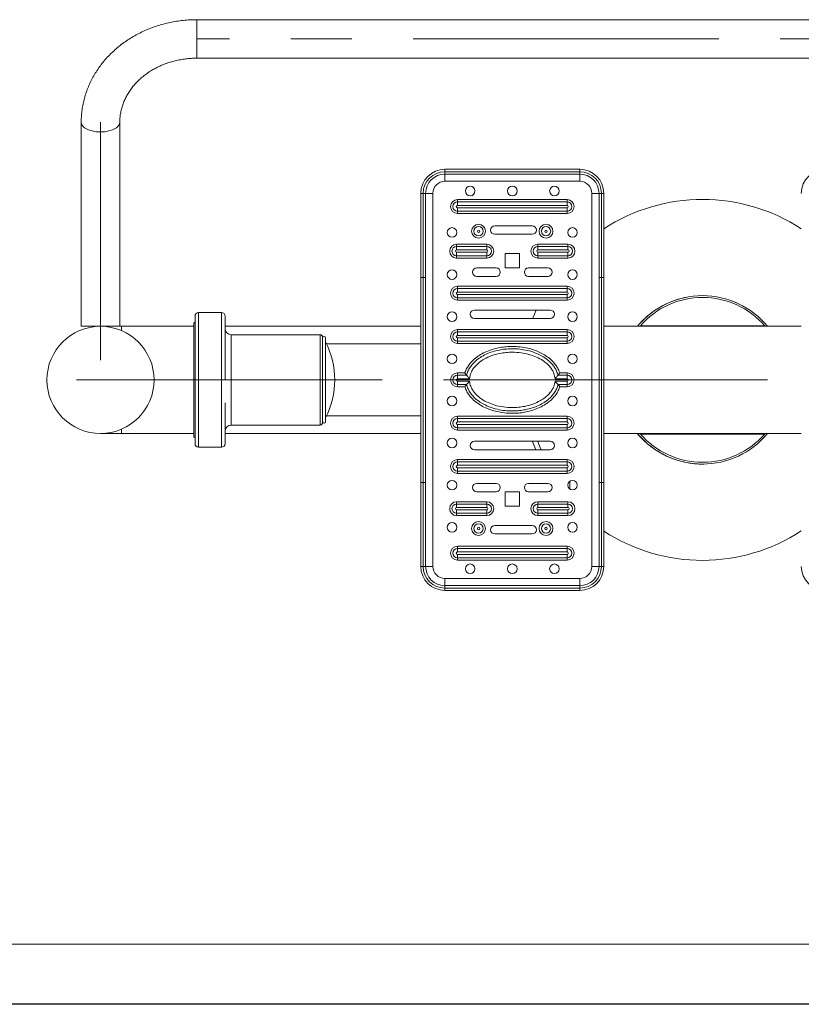
# Model space of a CAD drawing. Units: millimetres. Extents: x 0 to 420, y 0 to 297.
# Drawn here: x 100 to 165, y 0 to 82 of the extents above; entities that cross this region are included whole.
import ezdxf

# ---------------------------------------------------------------- set-up
doc = ezdxf.new("R2010")
doc.units = ezdxf.units.MM
doc.linetypes.add('CENTERX2', pattern=[20.32, 12.7, -2.54, 2.54, -2.54])
doc.layers.add('EBLAYER1', color=7, linetype='Continuous')
doc.layers.add('FORMAT', color=7, linetype='Continuous')

msp = doc.modelspace()

# ---------------------------------------------------------------- linework, layer by layer
at = {"color": 7, "linetype": 'Continuous', "lineweight": 15}
for p, q in [((198.380506, 81.822262), (114.380508, 81.822262)), ((114.380508, 78.622262), (198.380506, 78.622262)), ((104.78051, 73.29406), (104.78051, 56.340538)), ((107.980507, 56.340538), (107.980507, 73.29406)), ((134.980507, 69.190538), (134.980507, 69.390538)), ((134.980507, 69.390538), (146.180507, 69.390538)), ((134.980507, 68.990539), (134.980507, 69.190538)), ((134.980507, 69.190538), (146.180507, 69.190538)), ((146.180507, 68.990539), (134.980507, 68.990539)), ((134.980507, 68.390539), (134.980507, 68.990539)), ((146.180507, 69.190538), (146.180507, 69.390538)), ((146.180507, 68.990539), (146.180507, 69.190538)), ((146.180507, 68.390539), (146.180507, 68.990539)), ((134.980507, 68.390539), (146.180507, 68.390539)), ((133.180508, 67.390538), (132.980507, 67.390538)), ((132.980507, 60.40819), (132.980507, 67.390538)), ((133.380507, 67.390538), (133.180508, 67.390538)), ((133.180508, 60.40819), (133.180508, 67.390538)), ((133.380507, 67.390538), (133.380507, 60.40819)), ((133.980506, 67.390538), (133.380507, 67.390538)), ((133.980506, 36.390538), (133.980506, 67.390538)), ((147.180507, 67.390538), (147.780507, 67.390538)), ((147.180507, 67.390538), (147.180507, 36.390538)), ((147.780507, 67.390538), (147.980507, 67.390538)), ((147.780507, 60.40819), (147.780507, 67.390538)), ((147.980507, 67.390538), (148.180507, 67.390538)), ((147.980507, 67.390538), (147.980507, 60.40819)), ((148.180507, 67.390538), (148.180507, 60.40819)), ((136.030507, 66.867508), (145.130507, 66.867508)), ((136.030507, 66.867508), (136.030507, 66.676721)), ((136.030507, 66.676721), (136.030507, 66.390538)), ((145.130507, 66.676721), (136.030507, 66.676721)), ((145.130507, 66.390538), (136.030507, 66.390538)), ((145.130507, 66.867508), (145.130507, 66.676721)), ((145.130507, 66.390538), (145.130507, 66.676721)), ((136.030507, 65.904356), (136.030507, 66.190539)), ((136.030507, 66.190539), (145.130507, 66.190539)), ((136.030507, 65.904356), (145.130507, 65.904356)), ((136.030507, 65.904356), (136.030507, 65.713569)), ((145.130507, 65.713569), (136.030507, 65.713569)), ((145.130507, 66.190539), (145.130507, 65.904356)), ((145.130507, 65.904356), (145.130507, 65.713569)), ((142.231181, 64.690539), (139.131181, 64.690539)), ((139.131181, 63.990538), (142.231181, 63.990538)), ((135.955508, 63.169357), (135.955508, 62.978569)), ((135.955508, 63.169357), (138.455507, 63.169357)), ((138.455507, 63.169357), (138.455507, 62.978569)), ((142.705507, 62.978569), (142.705507, 63.169357)), ((142.705507, 63.169357), (145.205507, 63.169357)), ((145.205507, 62.978569), (145.205507, 63.169357)), ((135.955508, 62.978569), (135.955508, 62.692387)), ((138.455507, 62.978569), (135.955508, 62.978569)), ((138.455507, 62.692387), (135.955508, 62.692387)), ((135.955508, 62.492387), (138.455507, 62.492387)), ((135.955508, 62.206205), (135.955508, 62.492387)), ((135.955508, 62.206205), (138.455507, 62.206205)), ((135.955508, 62.206205), (135.955508, 62.015418)), ((138.455507, 62.692387), (138.455507, 62.978569)), ((138.455507, 62.492387), (138.455507, 62.206205)), ((138.455507, 62.206205), (138.455507, 62.015418)), ((139.980507, 62.390538), (139.980507, 61.190539)), ((141.180508, 62.390538), (139.980507, 62.390538)), ((141.180508, 61.190539), (141.180508, 62.390538)), ((142.705507, 62.692387), (142.705507, 62.978569)), ((145.205507, 62.978569), (142.705507, 62.978569)), ((145.205507, 62.692387), (142.705507, 62.692387)), ((142.705507, 62.492387), (145.205507, 62.492387)), ((142.705507, 62.492387), (142.705507, 62.206205)), ((142.705507, 62.206205), (145.205507, 62.206205)), ((142.705507, 62.015418), (142.705507, 62.206205)), ((145.205507, 62.978569), (145.205507, 62.692387)), ((145.205507, 62.206205), (145.205507, 62.492387)), ((145.205507, 62.015418), (145.205507, 62.206205)), ((138.455507, 62.015418), (135.955508, 62.015418)), ((145.205507, 62.015418), (142.705507, 62.015418)), ((139.230507, 61.190539), (137.630507, 61.190539)), ((139.980507, 61.190539), (141.180508, 61.190539)), ((143.530507, 61.190539), (141.930507, 61.190539)), ((133.180508, 60.40819), (132.980507, 60.40819)), ((132.980507, 43.372886), (132.980507, 60.40819)), ((133.380507, 60.40819), (133.180508, 60.40819)), ((133.180508, 43.372886), (133.180508, 60.40819)), ((133.380507, 60.40819), (133.380507, 43.372886)), ((137.630507, 60.490539), (139.230507, 60.490539)), ((141.930507, 60.490539), (143.530507, 60.490539)), ((147.780507, 60.40819), (147.980507, 60.40819)), ((147.780507, 43.372886), (147.780507, 60.40819)), ((147.980507, 60.40819), (148.180507, 60.40819)), ((147.980507, 43.372886), (147.980507, 60.40819)), ((148.180507, 60.40819), (148.180507, 43.372886)), ((136.030507, 59.667508), (145.130507, 59.667508)), ((136.030507, 59.667508), (136.030507, 59.47672)), ((136.030507, 59.47672), (136.030507, 59.190538)), ((145.130507, 59.47672), (136.030507, 59.47672)), ((145.130507, 59.190538), (136.030507, 59.190538)), ((136.030507, 58.704357), (136.030507, 58.990539)), ((136.030507, 58.990539), (145.130507, 58.990539)), ((145.130507, 59.667508), (145.130507, 59.47672)), ((145.130507, 59.190538), (145.130507, 59.47672)), ((145.130507, 58.990539), (145.130507, 58.704357)), ((136.030507, 58.704357), (145.130507, 58.704357)), ((136.030507, 58.704357), (136.030507, 58.513569)), ((145.130507, 58.513569), (136.030507, 58.513569)), ((145.130507, 58.704357), (145.130507, 58.513569)), ((159.2304, 58.288095), (158.81367, 58.457908)), ((116.430506, 57.490538), (114.530506, 57.490538)), ((143.730508, 57.690538), (137.430507, 57.690538)), ((114.230507, 56.715538), (114.130506, 56.615538)), ((114.130506, 51.890538), (114.130506, 56.615538)), ((114.230507, 57.190538), (114.230507, 51.890538)), ((116.730508, 57.190538), (116.730508, 51.890538)), ((137.430507, 56.990538), (143.730508, 56.990538)), ((107.980507, 56.340538), (104.78051, 56.340538)), ((108.130508, 56.340538), (107.980507, 56.340538)), ((114.130506, 56.340538), (108.130508, 56.340538)), ((108.130508, 55.981993), (108.130508, 56.340538)), ((132.980507, 56.340538), (116.730508, 56.340538)), ((124.630508, 55.640538), (117.230507, 55.640538)), ((136.030507, 56.067508), (145.130507, 56.067508)), ((136.030507, 56.067508), (136.030507, 55.87672)), ((136.030507, 55.87672), (136.030507, 55.590538)), ((145.130507, 55.87672), (136.030507, 55.87672)), ((145.130507, 56.067508), (145.130507, 55.87672)), ((145.130507, 55.590538), (145.130507, 55.87672)), ((164.580507, 56.340538), (148.180507, 56.340538)), ((151.438847, 56.340538), (150.977036, 56.340538)), ((151.215965, 56.390538), (161.54505, 56.390538)), ((151.484335, 56.390538), (151.438847, 56.340538)), ((161.322167, 56.340538), (161.276679, 56.390538)), ((161.783978, 56.340538), (161.322167, 56.340538)), ((124.830508, 55.440538), (124.830508, 51.890538)), ((125.070506, 55.370538), (125.070506, 49.376638)), ((132.980507, 54.890538), (125.14508, 54.890538)), ((145.130507, 55.590538), (136.030507, 55.590538)), ((136.030507, 55.390538), (145.130507, 55.390538)), ((136.030507, 55.104357), (136.030507, 55.390538)), ((136.030507, 55.104357), (145.130507, 55.104357)), ((136.030507, 55.104357), (136.030507, 54.913569)), ((145.130507, 54.913569), (136.030507, 54.913569)), ((145.130507, 55.390538), (145.130507, 55.104357)), ((145.130507, 55.104357), (145.130507, 54.913569)), ((136.030507, 52.467508), (136.640645, 52.467508)), ((136.030507, 52.467508), (136.030507, 52.27672)), ((136.640645, 52.467508), (136.647826, 52.490538)), ((144.52037, 52.467508), (144.544438, 52.467508)), ((144.544438, 52.467508), (145.130507, 52.467508)), ((145.130507, 52.467508), (145.130507, 52.27672)), ((114.130506, 47.165538), (114.130506, 51.890538)), ((114.230507, 51.890538), (114.230507, 47.065538)), ((124.830508, 51.890538), (124.830508, 48.340538)), ((136.030507, 51.990538), (136.030507, 52.27672)), ((136.787371, 52.27672), (136.030507, 52.27672)), ((137.033944, 51.990538), (136.030507, 51.990538)), ((136.030507, 51.790538), (137.033944, 51.790538)), ((136.030507, 51.790538), (136.030507, 51.504357)), ((145.130507, 51.990538), (144.127071, 51.990538)), ((144.127071, 51.790538), (145.130507, 51.790538)), ((145.130507, 52.27672), (144.373643, 52.27672)), ((145.130507, 52.27672), (145.130507, 51.990538)), ((145.130507, 51.504357), (145.130507, 51.790538)), ((136.030507, 51.504357), (136.787371, 51.504357)), ((136.030507, 51.504357), (136.030507, 51.313569)), ((136.616577, 51.313569), (136.030507, 51.313569)), ((136.640645, 51.313569), (136.616577, 51.313569)), ((144.373643, 51.504357), (145.130507, 51.504357)), ((144.52037, 51.313569), (144.513187, 51.290538)), ((145.130507, 51.313569), (144.52037, 51.313569)), ((145.130507, 51.504357), (145.130507, 51.313569)), ((116.730508, 49.990538), (116.730508, 46.590538)), ((125.070506, 49.376638), (125.070506, 48.410538)), ((125.14508, 48.890538), (132.980507, 48.890538)), ((136.030507, 48.867508), (136.030507, 48.67672)), ((136.030507, 48.867508), (145.130507, 48.867508)), ((136.030507, 48.67672), (136.030507, 48.390538)), ((145.130507, 48.67672), (136.030507, 48.67672)), ((145.130507, 48.390538), (136.030507, 48.390538)), ((145.130507, 48.867508), (145.130507, 48.67672)), ((145.130507, 48.390538), (145.130507, 48.67672)), ((108.130508, 47.440538), (108.130508, 47.799084)), ((117.230507, 48.140538), (124.630508, 48.140538)), ((136.030507, 47.904357), (136.030507, 48.190538)), ((136.030507, 48.190538), (145.130507, 48.190538)), ((136.030507, 47.904357), (145.130507, 47.904357)), ((136.030507, 47.904357), (136.030507, 47.713569)), ((145.130507, 47.713569), (136.030507, 47.713569)), ((145.130507, 48.190538), (145.130507, 47.904357)), ((145.130507, 47.904357), (145.130507, 47.713569)), ((106.380507, 47.440538), (108.130508, 47.440538)), ((108.130508, 47.440538), (114.130506, 47.440538)), ((114.130506, 47.165538), (114.230507, 47.065538)), ((114.230507, 47.065538), (114.230507, 46.590538)), ((116.730508, 47.440538), (132.980507, 47.440538)), ((143.730508, 46.790538), (137.430507, 46.790538)), ((148.180507, 47.440538), (164.580507, 47.440538)), ((150.977036, 47.440538), (151.438847, 47.440538)), ((161.54505, 47.390538), (151.215965, 47.390538)), ((151.438847, 47.440538), (151.484335, 47.390538)), ((161.276679, 47.390538), (161.322167, 47.440538)), ((161.322167, 47.440538), (161.783978, 47.440538)), ((114.530506, 46.290538), (116.430506, 46.290538)), ((137.430507, 46.090538), (143.730508, 46.090538)), ((136.030507, 45.267508), (136.030507, 45.07672)), ((136.030507, 45.267508), (145.130507, 45.267508)), ((136.030507, 45.07672), (136.030507, 44.790538)), ((145.130507, 45.07672), (136.030507, 45.07672)), ((145.130507, 45.267508), (145.130507, 45.07672)), ((145.130507, 44.790538), (145.130507, 45.07672)), ((153.529715, 45.490774), (153.530614, 45.492982)), ((153.530614, 45.492982), (153.947344, 45.323169)), ((153.946761, 45.32174), (153.947344, 45.323169)), ((145.130507, 44.790538), (136.030507, 44.790538)), ((136.030507, 44.590538), (145.130507, 44.590538)), ((136.030507, 44.304356), (136.030507, 44.590538)), ((136.030507, 44.304356), (145.130507, 44.304356)), ((136.030507, 44.304356), (136.030507, 44.113569)), ((145.130507, 44.590538), (145.130507, 44.304356)), ((145.130507, 44.304356), (145.130507, 44.113569)), ((132.980507, 43.372886), (133.180508, 43.372886)), ((132.980507, 36.390538), (132.980507, 43.372886)), ((133.180508, 43.372886), (133.380507, 43.372886)), ((133.180508, 36.390538), (133.180508, 43.372886)), ((133.380507, 43.372886), (133.380507, 36.390538)), ((145.130507, 44.113569), (136.030507, 44.113569)), ((147.980507, 43.372886), (147.780507, 43.372886)), ((147.780507, 36.390538), (147.780507, 43.372886)), ((148.180507, 43.372886), (147.980507, 43.372886)), ((147.980507, 43.372886), (147.980507, 36.390538)), ((148.180507, 43.372886), (148.180507, 36.390538)), ((139.230507, 43.290538), (137.630507, 43.290538)), ((137.630507, 42.590538), (139.230507, 42.590538)), ((139.980507, 42.590538), (139.980507, 41.390539)), ((141.180508, 42.590538), (139.980507, 42.590538)), ((141.180508, 41.390539), (141.180508, 42.590538)), ((143.530507, 43.290538), (141.930507, 43.290538)), ((141.930507, 42.590538), (143.530507, 42.590538)), ((135.955508, 41.765659), (138.455507, 41.765659)), ((135.955508, 41.765659), (135.955508, 41.574871)), ((138.455507, 41.765659), (138.455507, 41.574871)), ((142.705507, 41.574871), (142.705507, 41.765659)), ((142.705507, 41.765659), (145.205507, 41.765659)), ((145.205507, 41.574871), (145.205507, 41.765659)), ((135.955508, 41.574871), (135.955508, 41.288689)), ((138.455507, 41.574871), (135.955508, 41.574871)), ((138.455507, 41.288689), (135.955508, 41.288689)), ((135.955508, 40.802508), (135.955508, 41.08869)), ((135.955508, 41.08869), (138.455507, 41.08869)), ((138.455507, 41.288689), (138.455507, 41.574871)), ((138.455507, 41.08869), (138.455507, 40.802508)), ((139.980507, 41.390539), (141.180508, 41.390539)), ((142.705507, 41.288689), (142.705507, 41.574871)), ((145.205507, 41.574871), (142.705507, 41.574871)), ((145.205507, 41.288689), (142.705507, 41.288689)), ((142.705507, 41.08869), (142.705507, 40.802508)), ((142.705507, 41.08869), (145.205507, 41.08869)), ((145.205507, 41.574871), (145.205507, 41.288689)), ((145.205507, 40.802508), (145.205507, 41.08869)), ((135.955508, 40.802508), (138.455507, 40.802508)), ((135.955508, 40.802508), (135.955508, 40.61172)), ((138.455507, 40.61172), (135.955508, 40.61172)), ((138.455507, 40.802508), (138.455507, 40.61172)), ((142.705507, 40.802508), (145.205507, 40.802508)), ((142.705507, 40.61172), (142.705507, 40.802508)), ((145.205507, 40.61172), (142.705507, 40.61172)), ((145.205507, 40.61172), (145.205507, 40.802508)), ((142.231181, 39.790538), (139.131181, 39.790538)), ((139.131181, 39.090538), (142.231181, 39.090538)), ((136.030507, 38.067507), (145.130507, 38.067507)), ((136.030507, 38.067507), (136.030507, 37.87672)), ((136.030507, 37.87672), (136.030507, 37.590538)), ((145.130507, 37.87672), (136.030507, 37.87672)), ((145.130507, 38.067507), (145.130507, 37.87672)), ((145.130507, 37.590538), (145.130507, 37.87672)), ((145.130507, 37.590538), (136.030507, 37.590538)), ((136.030507, 37.104356), (136.030507, 37.390539)), ((136.030507, 37.390539), (145.130507, 37.390539)), ((136.030507, 37.104356), (145.130507, 37.104356)), ((136.030507, 37.104356), (136.030507, 36.913569)), ((145.130507, 36.913569), (136.030507, 36.913569)), ((145.130507, 37.390539), (145.130507, 37.104356)), ((145.130507, 37.104356), (145.130507, 36.913569)), ((132.980507, 36.390538), (133.180508, 36.390538)), ((133.180508, 36.390538), (133.380507, 36.390538)), ((133.380507, 36.390538), (133.980506, 36.390538)), ((147.780507, 36.390538), (147.180507, 36.390538)), ((147.980507, 36.390538), (147.780507, 36.390538)), ((148.180507, 36.390538), (147.980507, 36.390538)), ((134.980507, 34.790538), (134.980507, 35.390538)), ((146.180507, 35.390538), (134.980507, 35.390538)), ((146.180507, 34.790538), (146.180507, 35.390538)), ((134.980507, 34.590539), (134.980507, 34.790538)), ((134.980507, 34.790538), (146.180507, 34.790538)), ((134.980507, 34.390539), (134.980507, 34.590539)), ((146.180507, 34.590539), (134.980507, 34.590539)), ((146.180507, 34.390539), (134.980507, 34.390539)), ((146.180507, 34.590539), (146.180507, 34.790538)), ((146.180507, 34.390539), (146.180507, 34.590539))]:
    msp.add_line(p, q, dxfattribs=at)
at = {"color": 8, "linetype": 'Continuous', "lineweight": 15}
for p, q in [((114.380508, 78.622262), (114.380508, 81.822262)), ((114.530506, 57.490538), (114.530506, 51.890538)), ((116.430506, 57.490538), (116.430506, 51.890538)), ((117.230507, 55.640538), (117.230507, 51.890538)), ((124.630508, 55.640538), (124.630508, 51.890538)), ((114.530506, 51.890538), (114.530506, 46.290538)), ((116.430506, 51.890538), (116.430506, 46.290538)), ((117.230507, 51.890538), (117.230507, 48.140538)), ((124.630508, 51.890538), (124.630508, 48.140538)), ((145.365064, 42.803516), (145.365064, 43.477561))]:
    msp.add_line(p, q, dxfattribs=at)
at = {"color": 8, "linetype": 'Continuous', "lineweight": 15, "flags": 128}
msp.add_lwpolyline([(107.980507, 73.29406), (107.962638, 73.174825), (107.909423, 73.058255), (107.822057, 72.946952), (107.70249, 72.843402), (107.553389, 72.749921), (107.378092, 72.668594), (107.180506, 72.601239), (106.965053, 72.549361), (106.736541, 72.514116), (106.500074, 72.496296), (106.26094, 72.496296), (106.024471, 72.514116), (105.795964, 72.549361), (105.580505, 72.601239), (105.382922, 72.668594), (105.207625, 72.749921), (105.058524, 72.843402), (104.938957, 72.946952), (104.851588, 73.058255), (104.798379, 73.174825), (104.78051, 73.29406), (104.78051, 73.294168)], dxfattribs=at)
at = {"color": 7, "linetype": 'Continuous', "lineweight": 15, "flags": 128}
for points in [[(142.275536, 56.990538), (142.285205, 57.017199), (142.548665, 57.690538)], [(142.533011, 46.090538), (142.269762, 46.763374), (142.25991, 46.790538)], [(142.698481, 46.790538), (142.768921, 46.605611), (142.980528, 46.090538)]]:
    msp.add_lwpolyline(points, dxfattribs=at)
at = {"color": 7, "linetype": 'Continuous', "lineweight": 15}
for centre, radius in [((137.080507, 67.590538), 0.4), ((140.580507, 67.590538), 0.4), ((144.080507, 67.590538), 0.4), ((137.780507, 64.240538), 0.57697), ((143.380507, 64.240538), 0.57697), ((135.580507, 64.140538), 0.4), ((137.780507, 64.240538), 0.386182), ((137.780507, 64.240538), 0.1), ((143.380507, 64.240538), 0.386182), ((143.380507, 64.240538), 0.1), ((145.580507, 64.140538), 0.4), ((135.580507, 60.640538), 0.4), ((145.580507, 60.640538), 0.4), ((135.580507, 57.140538), 0.4), ((145.580507, 57.140538), 0.4), ((106.380507, 51.890538), 4.45), ((135.580507, 53.640538), 0.4), ((145.580507, 53.640538), 0.4), ((135.580507, 50.140538), 0.4), ((145.580507, 50.140538), 0.4), ((135.580507, 46.640538), 0.4), ((145.580507, 46.640538), 0.4), ((135.580507, 43.140538), 0.4), ((145.580507, 43.140538), 0.4), ((137.780507, 39.540538), 0.57697), ((143.380507, 39.540538), 0.57697), ((135.580507, 39.640538), 0.4), ((137.780507, 39.540538), 0.386182), ((137.780507, 39.540538), 0.1), ((143.380507, 39.540538), 0.386182), ((143.380507, 39.540538), 0.1), ((145.580507, 39.640538), 0.4), ((137.080507, 36.190538), 0.4), ((140.580507, 36.190538), 0.4), ((144.080507, 36.190538), 0.4)]:
    msp.add_circle(centre, radius, dxfattribs=at)
for centre, radius, start, end in [((134.980507, 67.390538), 2, 90, 180), ((134.980507, 67.390538), 1.8, 90, 180), ((134.980507, 67.390538), 1.6, 90, 180), ((146.180507, 67.390538), 2, 0, 90), ((146.180507, 67.390538), 1.8, 0, 90), ((146.180507, 67.390538), 1.6, 0, 90), ((166.580507, 67.390538), 2, 90, 180), ((134.980507, 67.390538), 1, 90, 180), ((146.180507, 67.390538), 1, 0, 90), ((136.030507, 66.290538), 0.57697, 90, 270), ((136.030507, 66.290538), 0.386182, 90, 270), ((136.030507, 66.290538), 0.1, 90, 270), ((145.130507, 66.290538), 0.57697, 270, 90), ((145.130507, 66.290538), 0.386182, 270, 90), ((145.130507, 66.290538), 0.1, 270, 90), ((156.380507, 51.890287), 14.998759, 56.85827389, 123.14172611), ((139.13118, 64.340538), 0.35, 90, 270), ((142.23118, 64.340538), 0.35, 270, 90), ((135.955507, 62.592387), 0.57697, 90, 270), ((138.455507, 62.592387), 0.57697, 270, 90), ((142.705507, 62.592387), 0.57697, 90, 270), ((145.205507, 62.592387), 0.57697, 270, 90), ((135.955507, 62.592387), 0.386182, 90, 270), ((135.955507, 62.592387), 0.1, 90, 270), ((138.455507, 62.592387), 0.386182, 270, 90), ((138.455507, 62.592387), 0.1, 270, 90), ((142.705507, 62.592387), 0.386182, 90, 270), ((142.705507, 62.592387), 0.1, 90, 270), ((145.205507, 62.592387), 0.386182, 270, 90), ((145.205507, 62.592387), 0.1, 270, 90), ((137.630507, 60.840538), 0.35, 90, 270), ((139.230507, 60.840538), 0.35, 270, 90), ((141.930507, 60.840538), 0.35, 90, 270), ((143.530507, 60.840538), 0.35, 270, 90), ((136.030507, 59.090538), 0.57697, 90, 270), ((136.030507, 59.090538), 0.386182, 90, 270), ((136.030507, 59.090538), 0.1, 90, 270), ((145.130507, 59.090538), 0.57697, 270, 90), ((145.130507, 59.090538), 0.386182, 270, 90), ((145.130507, 59.090538), 0.1, 270, 90), ((156.379266, 51.890287), 7, 101.46500165, 140.52434877), ((156.380507, 51.890538), 7, 39.47298186, 140.52701814), ((156.380507, 51.890538), 6.85, 41.06648256, 138.93351744), ((114.530507, 57.190538), 0.3, 90, 180), ((116.430507, 57.190538), 0.3, 0, 90), ((137.430507, 57.340538), 0.35, 90, 270), ((143.730507, 57.340538), 0.35, 270, 90), ((117.230507, 56.140538), 0.5, 180, 270), ((124.630507, 55.440538), 0.2, 0, 90), ((136.030507, 55.490538), 0.57697, 90, 270), ((136.030507, 55.490538), 0.386182, 90, 270), ((145.130507, 55.490538), 0.57697, 270, 90), ((145.130507, 55.490538), 0.386182, 270, 90), ((124.950507, 55.370538), 0.12, 0, 180), ((118.922547, 51.890538), 6.907961, 332.87098512, 27.12901488), ((136.030507, 55.490538), 0.1, 90, 270), ((145.130507, 55.490538), 0.1, 270, 90), ((136.030507, 51.890538), 0.57697, 90, 270), ((145.130507, 51.890538), 0.57697, 270, 90), ((136.030507, 51.890538), 0.386182, 90, 270), ((136.030507, 51.890538), 0.1, 90, 270), ((145.130507, 51.890538), 0.386182, 270, 90), ((145.130507, 51.890538), 0.1, 270, 90), ((124.630507, 48.340538), 0.2, 270, 0), ((124.950507, 48.410538), 0.12, 180, 360), ((136.030507, 48.290538), 0.57697, 90, 270), ((136.030507, 48.290538), 0.386182, 90, 270), ((136.030507, 48.290538), 0.1, 90, 270), ((145.130507, 48.290538), 0.57697, 270, 90), ((145.130507, 48.290538), 0.386182, 270, 90), ((145.130507, 48.290538), 0.1, 270, 90), ((117.230507, 47.640538), 0.5, 90, 180), ((137.430507, 46.440538), 0.35, 90, 270), ((143.730507, 46.440538), 0.35, 270, 90), ((156.366305, 51.890287), 7, 219.47031259, 271.07361612), ((156.380507, 51.890538), 7, 219.47298186, 320.52701814), ((156.380507, 51.890538), 6.85, 221.06648256, 318.93351744), ((114.530507, 46.590538), 0.3, 180, 270), ((116.430507, 46.590538), 0.3, 270, 360), ((136.030507, 44.690538), 0.57697, 90, 270), ((136.030507, 44.690538), 0.386182, 90, 270), ((145.130507, 44.690538), 0.57697, 270, 90), ((145.130507, 44.690538), 0.386182, 270, 90), ((136.030507, 44.690538), 0.1, 90, 270), ((145.130507, 44.690538), 0.1, 270, 90), ((137.630507, 42.940538), 0.35, 90, 270), ((139.230507, 42.940538), 0.35, 270, 90), ((141.930507, 42.940538), 0.35, 90, 270), ((143.530507, 42.940538), 0.35, 270, 90), ((135.955507, 41.188689), 0.57697, 90, 270), ((138.455507, 41.188689), 0.57697, 270, 90), ((142.705507, 41.188689), 0.57697, 90, 270), ((145.205507, 41.188689), 0.57697, 270, 90), ((135.955507, 41.188689), 0.386182, 90, 270), ((135.955507, 41.188689), 0.1, 90, 270), ((138.455507, 41.188689), 0.386182, 270, 90), ((138.455507, 41.188689), 0.1, 270, 90), ((142.705507, 41.188689), 0.386182, 90, 270), ((142.705507, 41.188689), 0.1, 90, 270), ((145.205507, 41.188689), 0.386182, 270, 90), ((145.205507, 41.188689), 0.1, 270, 90), ((139.13118, 39.440538), 0.35, 90, 270), ((142.23118, 39.440538), 0.35, 270, 90), ((156.365064, 51.890287), 14.998759, 236.92870001, 303.2122088), ((136.030507, 37.490538), 0.57697, 90, 270), ((136.030507, 37.490538), 0.386182, 90, 270), ((145.130507, 37.490538), 0.57697, 270, 90), ((145.130507, 37.490538), 0.386182, 270, 90), ((136.030507, 37.490538), 0.1, 90, 270), ((145.130507, 37.490538), 0.1, 270, 90), ((134.980507, 36.390538), 2, 180, 270), ((134.980507, 36.390538), 1.8, 180, 270), ((134.980507, 36.390538), 1.6, 180, 270), ((134.980507, 36.390538), 1, 180, 270), ((146.180507, 36.390538), 1.8, 270, 0), ((146.180507, 36.390538), 1.6, 270, 0), ((146.180507, 36.390538), 2, 270, 0), ((146.180507, 36.390538), 1, 270, 0), ((166.580507, 36.390538), 2, 180, 270)]:
    msp.add_arc(centre, radius, start, end, dxfattribs=at)
for points, knots in [([(114.380508, 81.822262), (114.277099, 81.821372), (113.988948, 81.818892), (113.516619, 81.792261), (112.965852, 81.734275), (112.41963, 81.647786), (111.879795, 81.533559), (111.348141, 81.391805), (110.826455, 81.222995), (110.316484, 81.027648), (109.81996, 80.806385), (109.338568, 80.559914), (108.873961, 80.289043), (108.42773, 79.994662), (108.001415, 79.677768), (107.596491, 79.33942), (107.214353, 78.980797), (106.856314, 78.603132), (106.523593, 78.207753), (106.217325, 77.796029), (105.938508, 77.369423), (105.688059, 76.929424), (105.466774, 76.477567), (105.275327, 76.01541), (105.11428, 75.544555), (104.984111, 75.066593), (104.885035, 74.583104), (104.817872, 74.09572), (104.785047, 73.665367), (104.781779, 73.397961), (104.78051, 73.29406)], [0, 0, 0, 0, 0.02077768, 0.057896723, 0.095023286, 0.132151732, 0.169280057, 0.206405432, 0.24352459, 0.280634091, 0.317729773, 0.354806352, 0.391858689, 0.428880485, 0.465865589, 0.50280676, 0.539697093, 0.576529773, 0.613298665, 0.649998036, 0.686623706, 0.723173263, 0.75964509, 0.796040097, 0.832362373, 0.868616921, 0.904810782, 0.94095409, 0.977057665, 1, 1, 1, 1]), ([(107.980507, 73.29406), (107.981158, 73.350037), (107.983253, 73.530267), (108.008705, 73.834363), (108.069892, 74.20417), (108.162618, 74.56955), (108.285806, 74.928463), (108.438799, 75.278994), (108.620637, 75.619416), (108.830265, 75.948091), (109.066564, 76.263539), (109.328311, 76.564337), (109.614246, 76.849162), (109.922995, 77.116727), (110.253123, 77.365828), (110.603096, 77.595293), (110.97128, 77.804035), (111.355954, 77.991029), (111.755294, 78.15535), (112.167395, 78.296158), (112.59027, 78.412735), (113.021862, 78.504459), (113.460059, 78.5709), (113.894892, 78.610842), (114.202469, 78.621837), (114.361715, 78.622217), (114.380508, 78.622262)], [0, 0, 0, 0, 0.020804337, 0.066983963, 0.113126171, 0.159135425, 0.204940645, 0.250494087, 0.29576927, 0.34076243, 0.385484043, 0.429956522, 0.47420677, 0.5182654, 0.562161655, 0.605923715, 0.649576593, 0.693141229, 0.736636176, 0.780076454, 0.82347407, 0.866838784, 0.910177537, 0.953496757, 0.994511937, 1, 1, 1, 1]), ([(136.647826, 52.490538), (136.670774, 52.555788), (136.73824, 52.747615), (136.903175, 53.044721), (137.170251, 53.390111), (137.514847, 53.710923), (137.951824, 54.012057), (138.451926, 54.263829), (139.005989, 54.459362), (139.551529, 54.584877), (140.07801, 54.653225), (140.629114, 54.676718), (141.229007, 54.643757), (141.821844, 54.543625), (142.354033, 54.394331), (142.823439, 54.209896), (143.277609, 53.969542), (143.703469, 53.666132), (144.038821, 53.336067), (144.277907, 53.008489), (144.428517, 52.733675), (144.493054, 52.546663), (144.52037, 52.467508)], [0, 0, 0, 0, 0.021642487, 0.063627048, 0.105660667, 0.157959767, 0.210323191, 0.271369379, 0.332708828, 0.393876751, 0.446306639, 0.498739815, 0.5663965, 0.634040888, 0.686569212, 0.739214883, 0.791666472, 0.847080583, 0.902408866, 0.93812221, 0.973809415, 1, 1, 1, 1]), ([(144.373643, 52.27672), (144.339808, 52.394921), (144.276973, 52.614433), (144.115122, 52.907602), (143.892712, 53.212261), (143.578108, 53.521218), (143.1088, 53.854976), (142.522226, 54.141493), (141.85866, 54.34382), (141.207371, 54.4538), (140.627423, 54.485612), (140.094601, 54.462924), (139.586783, 54.397006), (139.061751, 54.276436), (138.529533, 54.08905), (138.051707, 53.848762), (137.636654, 53.563159), (137.313272, 53.262701), (137.064837, 52.941468), (136.88518, 52.621138), (136.819328, 52.389252), (136.787371, 52.27672)], [0, 0, 0, 0, 0.0391279878, 0.072664816, 0.1062282819, 0.1593507203, 0.2125606206, 0.2895286623, 0.3666098436, 0.4332748807, 0.4999527975, 0.5516477558, 0.6033393794, 0.6632336912, 0.7232937927, 0.7830641514, 0.8334209503, 0.8837123027, 0.9232608664, 0.9627593315, 1, 1, 1, 1]), ([(144.127071, 51.990538), (144.118579, 52.064672), (144.101592, 52.21297), (144.027503, 52.453208), (143.906199, 52.703461), (143.711047, 52.981651), (143.44904, 53.25078), (143.072933, 53.536665), (142.601612, 53.792653), (141.995842, 54.013661), (141.318145, 54.157264), (140.653131, 54.202281), (140.061097, 54.173972), (139.487885, 54.089849), (138.870691, 53.922161), (138.30242, 53.666396), (137.848131, 53.36645), (137.536822, 53.082147), (137.306607, 52.787899), (137.160043, 52.519806), (137.065932, 52.250958), (137.044604, 52.077324), (137.033944, 51.990538)], [0, 0, 0, 0, 0.0246196475, 0.0492498467, 0.0826789185, 0.1161506355, 0.1611603775, 0.2062361781, 0.2718731854, 0.3375985324, 0.4187811052, 0.500003901, 0.5572133969, 0.6144163221, 0.6912094045, 0.7678899385, 0.8192931177, 0.8706068852, 0.9064878077, 0.9423165385, 0.9711687832, 1, 1, 1, 1]), ([(136.640645, 52.467508), (136.640827, 52.467263), (136.661107, 52.439851), (136.702519, 52.384814), (136.751735, 52.321491), (136.777873, 52.288593), (136.785432, 52.279145), (136.787371, 52.27672)], [0, 0, 0, 0, 0.003118642, 0.348883982, 0.699466411, 0.92287744, 1, 1, 1, 1]), ([(144.52037, 52.467508), (144.520188, 52.467263), (144.499889, 52.439865), (144.458504, 52.384808), (144.409278, 52.321492), (144.383141, 52.288593), (144.375583, 52.279145), (144.373643, 52.27672)], [0, 0, 0, 0, 0.003120149, 0.348884966, 0.699466866, 0.922877557, 1, 1, 1, 1]), ([(137.033944, 51.990538), (137.033694, 51.990806), (136.998773, 52.028155), (136.933881, 52.100385), (136.859236, 52.18836), (136.810775, 52.247556), (136.794754, 52.26752), (136.787371, 52.27672)], [0, 0, 0, 0, 0.002406252, 0.336309676, 0.632859408, 0.830811907, 1, 1, 1, 1]), ([(136.787371, 51.504357), (136.794754, 51.513556), (136.810775, 51.53352), (136.859236, 51.592717), (136.933881, 51.680692), (136.998773, 51.752921), (137.033694, 51.790271), (137.033944, 51.790538)], [0, 0, 0, 0, 0.169188093, 0.367140592, 0.663690324, 0.997593748, 1, 1, 1, 1]), ([(137.033944, 51.790538), (137.042436, 51.716405), (137.059424, 51.568107), (137.133511, 51.327868), (137.254817, 51.077616), (137.449966, 50.799425), (137.711974, 50.530296), (138.088081, 50.244411), (138.559402, 49.988424), (139.165172, 49.767415), (139.842869, 49.623813), (140.507882, 49.578796), (141.099916, 49.607105), (141.673129, 49.691227), (142.290324, 49.858916), (142.858594, 50.114681), (143.312884, 50.414627), (143.624192, 50.698929), (143.854408, 50.993178), (144.000971, 51.261271), (144.095083, 51.530118), (144.116411, 51.703753), (144.127071, 51.790538)], [0, 0, 0, 0, 0.024619648, 0.049249824, 0.082678931, 0.116150602, 0.161160344, 0.206236145, 0.271873153, 0.3375985, 0.418781074, 0.500003707, 0.557213367, 0.614416293, 0.691209376, 0.76788991, 0.81929309, 0.870606858, 0.906487781, 0.942316512, 0.971168783, 1, 1, 1, 1]), ([(144.127071, 51.990538), (144.127321, 51.990806), (144.162204, 52.02819), (144.227149, 52.10037), (144.301776, 52.188362), (144.35024, 52.247556), (144.36626, 52.26752), (144.373643, 52.27672)], [0, 0, 0, 0, 0.002404025, 0.336308915, 0.632858987, 0.830811713, 1, 1, 1, 1]), ([(144.373643, 51.504357), (144.36626, 51.513557), (144.35024, 51.533521), (144.301776, 51.592714), (144.227149, 51.680707), (144.162204, 51.752887), (144.127321, 51.790271), (144.127071, 51.790538)], [0, 0, 0, 0, 0.169188287, 0.367141013, 0.663691085, 0.997595975, 1, 1, 1, 1]), ([(136.787371, 51.504357), (136.785432, 51.501932), (136.777873, 51.492483), (136.751735, 51.459586), (136.702519, 51.396263), (136.661107, 51.341225), (136.640827, 51.313814), (136.640645, 51.313569)], [0, 0, 0, 0, 0.07712256, 0.300533589, 0.651116018, 0.996881358, 1, 1, 1, 1]), ([(144.513187, 51.290538), (144.490239, 51.225289), (144.422774, 51.033462), (144.257841, 50.736356), (143.990764, 50.390965), (143.646167, 50.070154), (143.20919, 49.76902), (142.709088, 49.517247), (142.155025, 49.321714), (141.609485, 49.1962), (141.083004, 49.127851), (140.531899, 49.104359), (139.932007, 49.13732), (139.339171, 49.237451), (138.806982, 49.386746), (138.337575, 49.571181), (137.883406, 49.811535), (137.457545, 50.114945), (137.122193, 50.445009), (136.883107, 50.772588), (136.732497, 51.047401), (136.667961, 51.234413), (136.640645, 51.313569)], [0, 0, 0, 0, 0.021642488, 0.063626977, 0.105660598, 0.157959757, 0.210323183, 0.271369374, 0.332708825, 0.393876751, 0.446306641, 0.498739975, 0.566396508, 0.634040899, 0.686569226, 0.739214899, 0.79166649, 0.847080603, 0.902408889, 0.938122234, 0.973809441, 1, 1, 1, 1]), ([(136.787371, 51.504357), (136.821206, 51.386155), (136.884041, 51.166644), (137.045891, 50.873475), (137.268302, 50.568816), (137.582906, 50.259859), (138.052215, 49.926101), (138.638788, 49.639584), (139.302354, 49.437257), (139.953643, 49.327277), (140.533591, 49.295465), (141.066412, 49.318152), (141.574231, 49.384071), (142.099263, 49.504641), (142.631482, 49.692027), (143.109308, 49.932315), (143.524361, 50.217918), (143.847742, 50.518376), (144.096177, 50.839608), (144.275834, 51.159939), (144.341686, 51.391825), (144.373643, 51.504357)], [0, 0, 0, 0, 0.039127987, 0.072664777, 0.106228243, 0.159350736, 0.212560635, 0.289528676, 0.366609855, 0.433274891, 0.499952648, 0.551647764, 0.603339387, 0.663233698, 0.723293798, 0.783064156, 0.833420953, 0.883712305, 0.923260868, 0.962759332, 1, 1, 1, 1]), ([(144.373643, 51.504357), (144.375583, 51.501932), (144.383141, 51.492483), (144.409278, 51.459585), (144.458504, 51.396269), (144.499889, 51.341212), (144.520188, 51.313814), (144.52037, 51.313569)], [0, 0, 0, 0, 0.077122443, 0.300533134, 0.651115034, 0.996879851, 1, 1, 1, 1])]:
    msp.add_open_spline(points, degree=3, knots=knots, dxfattribs=at)
at = {"layer": 'EBLAYER1', "linetype": 'Continuous', "lineweight": 15}
msp.add_line((6.004039, 5), (415, 5), dxfattribs=at)
at = {"layer": 'EBLAYER1', "linetype": 'Continuous'}
msp.add_line((420, 0), (0, 0), dxfattribs=at)
at = {"layer": 'FORMAT', "linetype": 'CENTERX2', "lineweight": 0, "ltscale": 2}
for p, q in [((198.380507, 80.222262), (114.380507, 80.222262)), ((106.380507, 73.294059), (106.380507, 53.540538)), ((104.380507, 51.890538), (136.380507, 51.890538)), ((136.380507, 51.890538), (176.380507, 51.890538))]:
    msp.add_line(p, q, dxfattribs=at)

doc.saveas('drawing.dxf')
